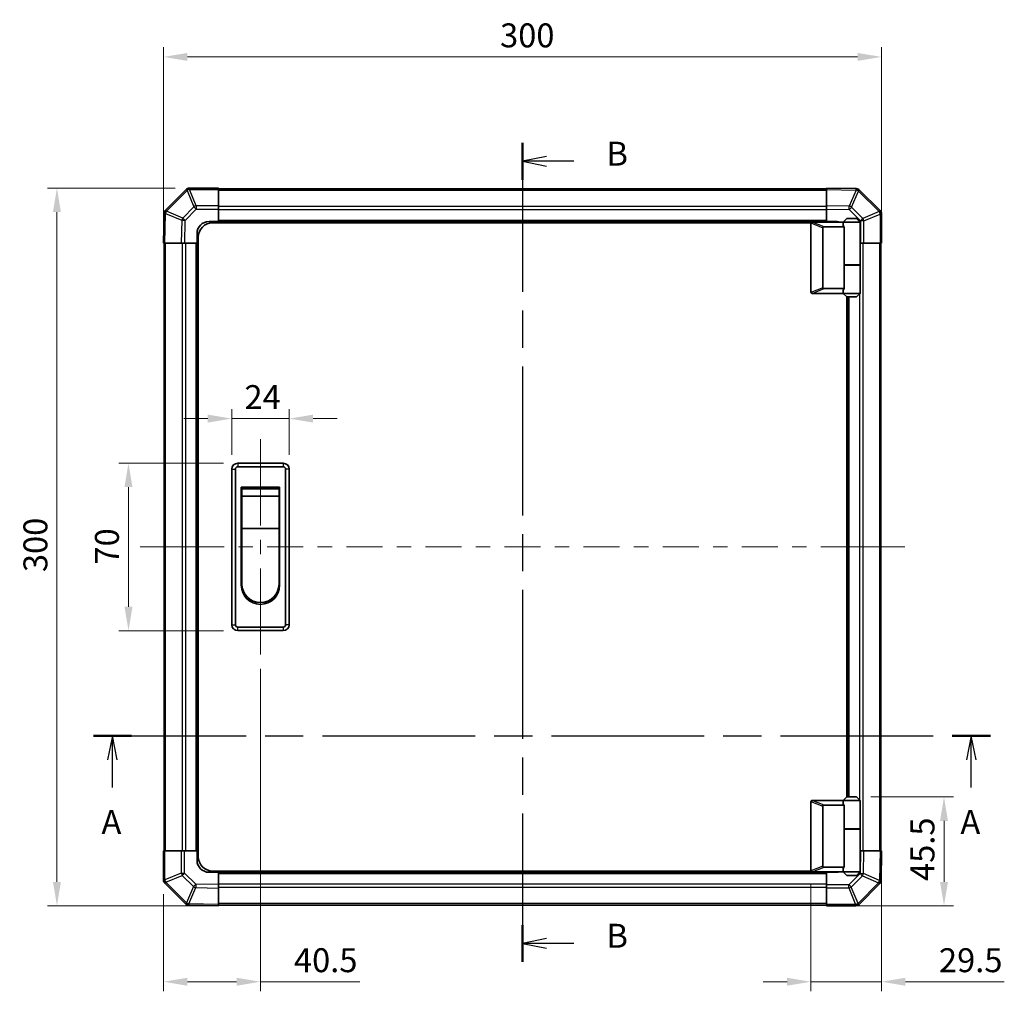
# Model space of a CAD drawing. Units: millimetres. Extents: x 0 to 6492, y -22 to 1124.
# Drawn here: x 1841 to 2253, y 479 to 885 of the extents above; entities that cross this region are included whole.
import ezdxf

# ---------------------------------------------------------------- set-up
doc = ezdxf.new("R2010")
doc.units = ezdxf.units.MM
doc.header["$LTSCALE"] = 4
doc.linetypes.add('CHAIN', pattern=[0.3543, 0.2362, -0.0295, 0.0591, -0.0295])
doc.layers.get('Defpoints').update_dxf_attribs({"lineweight": 25})
for name, color, linetype, lineweight in [('Centerline (ISO)', 131, 'Continuous', 18), ('Dimension (ISO)', 7, 'Continuous', 18), ('Dimension (ISO) @ 1', 7, 'Continuous', 18), ('Section Line (ISO)', 7, 'CHAIN', 25), ('Visible (ISO)', 7, 'Continuous', 35), ('Visible Narrow (ISO)', 7, 'Continuous', 25)]:
    doc.layers.add(name, color=color, linetype=linetype, lineweight=lineweight)
doc.styles.add('Note Text (TK)', font='MS PGothic.ttf')
doc.dimstyles.new('Default - Method 1b (TK)', dxfattribs={"dimscale": 4, "dimtxt": 2.5, "dimasz": 2.5, "dimexe": 1, "dimexo": 1.5, "dimgap": 1, "dimtad": 1, "dimtoh": 1, "dimrnd": 1e-08, "dimdsep": 46, "dimtxsty": 'Note Text (TK)', "dimcen": 0.09, "dimdle": 5, "dimclrd": 100, "dimclre": 100, "dimclrt": 7, "dimadec": 1, "dimazin": 1, "dimtfac": 1, "dimtmove": 0, "dimatfit": 3, "dimfxl": 1, "dimtolj": 1, "dimlwd": -1, "dimlwe": -1, "dimarcsym": 0})

# ---------------------------------------------------------------- blocks, each defined once
blk = doc.blocks.new('2dTransSection0')
at = {"layer": 'Section Line (ISO)', "linetype": 'CHAIN', "ltscale": 16.881294}
blk.add_line((89.05, 154.41), (182.75, 154.41), dxfattribs=at)
at = {"layer": 'Section Line (ISO)', "linetype": 'Continuous', "lineweight": 50}
for p, q in [((89.05, 154.41), (93.03, 154.41)), ((178.76, 154.41), (182.75, 154.41))]:
    blk.add_line(p, q, dxfattribs=at)
at = {"layer": 'Section Line (ISO)', "linetype": 'Continuous'}
for p, q in [((91.04, 154.41), (90.54, 151.91)), ((91.04, 151.91), (91.04, 154.41)), ((91.54, 151.91), (91.04, 154.41)), ((180.75, 154.41), (180.25, 151.91)), ((180.75, 151.91), (180.75, 154.41)), ((181.25, 151.91), (180.75, 154.41)), ((91.04, 149.03), (91.04, 151.91)), ((180.75, 149.03), (180.75, 151.91))]:
    blk.add_line(p, q, dxfattribs=at)
at = {"layer": 'Section Line (ISO)', "char_height": 2.5, "attachment_point": 7, "style": 'Note Text (TK)'}
for insert in [(89.9, 143.38), (179.62, 143.38)]:
    blk.add_mtext('A', dxfattribs=dict(at, insert=insert))
blk = doc.blocks.new('2dTransSection1')
at = {"layer": 'Section Line (ISO)', "linetype": 'CHAIN', "ltscale": 16.48064}
blk.add_line((133.88, 216.38), (133.88, 130.8), dxfattribs=at)
at = {"layer": 'Section Line (ISO)', "linetype": 'Continuous', "lineweight": 50}
for p, q in [((133.88, 216.38), (133.88, 212.54)), ((133.88, 134.63), (133.88, 130.8))]:
    blk.add_line(p, q, dxfattribs=at)
at = {"layer": 'Section Line (ISO)', "linetype": 'Continuous'}
for p, q in [((136.38, 214.96), (133.88, 214.46)), ((136.38, 214.46), (133.88, 214.46)), ((133.88, 214.46), (136.38, 213.96)), ((139.24, 214.46), (136.38, 214.46)), ((136.38, 133.22), (133.88, 132.72)), ((136.38, 132.72), (133.88, 132.72)), ((133.88, 132.72), (136.38, 132.22)), ((139.24, 132.72), (136.38, 132.72))]:
    blk.add_line(p, q, dxfattribs=at)
at = {"layer": 'Section Line (ISO)', "char_height": 2.5, "attachment_point": 7, "style": 'Note Text (TK)'}
for insert in [(142.65, 213.23), (142.65, 131.49)]:
    blk.add_mtext('B', dxfattribs=dict(at, insert=insert))
blk = doc.blocks.new('*D34')
at = {"layer": 'Defpoints', "color": 0}
for p in [(1954.02, 718.28), (1930.02, 697.13), (1954.02, 697.13)]:
    blk.add_point(p, dxfattribs=at)
at = {"layer": 'Dimension (ISO)', "color": 100}
for p, q in [((1930.02, 703.13), (1930.02, 722.28)), ((1954.02, 703.13), (1954.02, 722.28)), ((1920.02, 718.28), (1910.02, 718.28)), ((1930.02, 718.28), (1954.02, 718.28)), ((1964.02, 718.28), (1974.02, 718.28))]:
    blk.add_line(p, q, dxfattribs=at)
for points in [[(1920.02, 719.95), (1920.02, 716.62), (1930.02, 718.28)], [(1964.02, 719.95), (1964.02, 716.62), (1954.02, 718.28)]]:
    blk.add_solid(points, dxfattribs=at)
at = {"layer": 'Dimension (ISO)', "color": 7, "insert": (1935.34, 727.28), "char_height": 10, "attachment_point": 4, "style": 'Note Text (TK)'}
blk.add_mtext('\\A1;24', dxfattribs=at)
blk = doc.blocks.new('*D35')
at = {"layer": 'Defpoints', "color": 0}
for p in [(1932.52, 699.63), (1886.87, 629.63), (1932.52, 629.63)]:
    blk.add_point(p, dxfattribs=at)
at = {"layer": 'Dimension (ISO)', "color": 100}
for p, q in [((1926.52, 699.63), (1882.87, 699.63)), ((1886.87, 689.63), (1886.87, 639.63)), ((1926.52, 629.63), (1882.87, 629.63))]:
    blk.add_line(p, q, dxfattribs=at)
for points in [[(1885.2, 689.63), (1888.54, 689.63), (1886.87, 699.63)], [(1885.2, 639.63), (1888.54, 639.63), (1886.87, 629.63)]]:
    blk.add_solid(points, dxfattribs=at)
at = {"layer": 'Dimension (ISO)', "color": 7, "insert": (1877.87, 657.28), "char_height": 10, "attachment_point": 4, "rotation": 90, "style": 'Note Text (TK)'}
blk.add_mtext('\\A1;70', dxfattribs=at)
blk = doc.blocks.new('*D36')
at = {"layer": 'Defpoints', "color": 0}
for p in [(1942.02, 619.63), (1901.52, 525.46), (1901.52, 482.87)]:
    blk.add_point(p, dxfattribs=at)
at = {"layer": 'Dimension (ISO)', "color": 100}
for p, q in [((1942.02, 613.63), (1942.02, 478.87)), ((1901.52, 519.46), (1901.52, 478.87)), ((1911.52, 482.87), (1932.02, 482.87)), ((1942.02, 482.87), (1983.54, 482.87))]:
    blk.add_line(p, q, dxfattribs=at)
for points in [[(1911.52, 484.53), (1911.52, 481.2), (1901.52, 482.87)], [(1932.02, 484.53), (1932.02, 481.2), (1942.02, 482.87)]]:
    blk.add_solid(points, dxfattribs=at)
at = {"layer": 'Dimension (ISO)', "color": 7, "insert": (1956.02, 491.87), "char_height": 10, "attachment_point": 4, "style": 'Note Text (TK)'}
blk.add_mtext('\\A1;40.5', dxfattribs=at)
blk = doc.blocks.new('*D37')
at = {"layer": 'Defpoints', "color": 0}
for p in [(2201.52, 537.63), (2172.02, 529.33), (2201.52, 482.87)]:
    blk.add_point(p, dxfattribs=at)
at = {"layer": 'Dimension (ISO)', "color": 100}
for p, q in [((2201.52, 531.63), (2201.52, 478.87)), ((2172.02, 523.33), (2172.02, 478.87)), ((2162.02, 482.87), (2152.02, 482.87)), ((2172.02, 482.87), (2201.52, 482.87)), ((2211.52, 482.87), (2252.82, 482.87))]:
    blk.add_line(p, q, dxfattribs=at)
for points in [[(2162.02, 484.53), (2162.02, 481.2), (2172.02, 482.87)], [(2211.52, 484.53), (2211.52, 481.2), (2201.52, 482.87)]]:
    blk.add_solid(points, dxfattribs=at)
at = {"layer": 'Dimension (ISO)', "color": 7, "insert": (2225.52, 491.87), "char_height": 10, "attachment_point": 4, "style": 'Note Text (TK)'}
blk.add_mtext('\\A1;29.5', dxfattribs=at)
blk = doc.blocks.new('*D38')
at = {"layer": 'Defpoints', "color": 0}
for p in [(2191.02, 560.13), (2178.52, 514.63), (2227.62, 514.63)]:
    blk.add_point(p, dxfattribs=at)
at = {"layer": 'Dimension (ISO)', "color": 100}
for p, q in [((2197.02, 560.13), (2231.62, 560.13)), ((2227.62, 550.13), (2227.62, 524.63)), ((2184.52, 514.63), (2231.62, 514.63))]:
    blk.add_line(p, q, dxfattribs=at)
for points in [[(2225.95, 550.13), (2229.29, 550.13), (2227.62, 560.13)], [(2225.95, 524.63), (2229.29, 524.63), (2227.62, 514.63)]]:
    blk.add_solid(points, dxfattribs=at)
at = {"layer": 'Dimension (ISO)', "color": 7, "insert": (2218.62, 525.01), "char_height": 10, "attachment_point": 4, "rotation": 90, "style": 'Note Text (TK)'}
blk.add_mtext('\\A1;45.5', dxfattribs=at)
blk = doc.blocks.new('*D42')
at = {"layer": 'Defpoints', "color": 0}
for p in [(2201.52, 869.49), (1901.52, 791.63), (2201.52, 791.63)]:
    blk.add_point(p, dxfattribs=at)
at = {"layer": 'Dimension (ISO)', "color": 100}
for p, q in [((1901.52, 797.63), (1901.52, 873.49)), ((2201.52, 797.63), (2201.52, 873.49)), ((1911.52, 869.49), (2191.52, 869.49))]:
    blk.add_line(p, q, dxfattribs=at)
for points in [[(1911.52, 871.15), (1911.52, 867.82), (1901.52, 869.49)], [(2191.52, 871.15), (2191.52, 867.82), (2201.52, 869.49)]]:
    blk.add_solid(points, dxfattribs=at)
at = {"layer": 'Dimension (ISO)', "color": 7, "insert": (2042.14, 878.49), "char_height": 10, "attachment_point": 4, "style": 'Note Text (TK)'}
blk.add_mtext('\\A1;300', dxfattribs=at)
blk = doc.blocks.new('*D43')
at = {"layer": 'Defpoints', "color": 0}
for p in [(1912.35, 814.63), (1856.98, 514.63), (1924.52, 514.63)]:
    blk.add_point(p, dxfattribs=at)
at = {"layer": 'Dimension (ISO)', "color": 100}
for p, q in [((1906.35, 814.63), (1852.98, 814.63)), ((1856.98, 804.63), (1856.98, 524.63)), ((1918.52, 514.63), (1852.98, 514.63))]:
    blk.add_line(p, q, dxfattribs=at)
for points in [[(1855.31, 804.63), (1858.64, 804.63), (1856.98, 814.63)], [(1855.31, 524.63), (1858.64, 524.63), (1856.98, 514.63)]]:
    blk.add_solid(points, dxfattribs=at)
at = {"layer": 'Dimension (ISO)', "color": 7, "insert": (1847.98, 654.13), "char_height": 10, "attachment_point": 4, "rotation": 90, "style": 'Note Text (TK)'}
blk.add_mtext('\\A1;300', dxfattribs=at)

msp = doc.modelspace()

# ---------------------------------------------------------------- linework, layer by layer
at = {"layer": 'Centerline (ISO)'}
for p, q in [((1942.0207, 699.6335), (1942.0207, 709.6335)), ((1942.0207, 699.6335), (1942.0207, 689.6335)), ((1901.8207, 664.6335), (1891.8207, 664.6335)), ((1901.8207, 664.6335), (1911.8207, 664.6335)), ((2201.2207, 664.6335), (2191.2207, 664.6335)), ((2201.2207, 664.6335), (2211.2207, 664.6335)), ((1942.0207, 629.6335), (1942.0207, 639.6335)), ((1942.0207, 629.6335), (1942.0207, 619.6335))]:
    msp.add_line(p, q, dxfattribs=at)
at = {"layer": 'Centerline (ISO)', "linetype": 'Continuous'}
for p, q in [((1942.0207, 689.6335), (1942.0207, 673.6335)), ((1942.0207, 667.6335), (1942.0207, 661.6335)), ((1911.8207, 664.6335), (1926.8651, 664.6335)), ((1932.8651, 664.6335), (1938.8651, 664.6335)), ((1944.8651, 664.6335), (1959.9096, 664.6335)), ((1965.9096, 664.6335), (1971.9096, 664.6335)), ((1977.9096, 664.6335), (1992.954, 664.6335)), ((1998.954, 664.6335), (2004.954, 664.6335)), ((2010.954, 664.6335), (2025.9985, 664.6335)), ((2031.9985, 664.6335), (2037.9985, 664.6335)), ((2043.9985, 664.6335), (2059.0429, 664.6335)), ((2065.0429, 664.6335), (2071.0429, 664.6335)), ((2077.0429, 664.6335), (2092.0874, 664.6335)), ((2098.0874, 664.6335), (2104.0874, 664.6335)), ((2110.0874, 664.6335), (2125.1318, 664.6335)), ((2131.1318, 664.6335), (2137.1318, 664.6335)), ((2143.1318, 664.6335), (2158.1763, 664.6335)), ((2164.1763, 664.6335), (2170.1763, 664.6335)), ((2176.1763, 664.6335), (2191.2207, 664.6335)), ((1942.0207, 655.6335), (1942.0207, 639.6335))]:
    msp.add_line(p, q, dxfattribs=at)
at = {"layer": 'Visible (ISO)'}
for p, q in [((1924.5207, 814.6335), (1912.3491, 814.6335)), ((1924.5207, 814.6335), (1924.5207, 814.06)), ((2178.5207, 814.0478), (2178.5207, 814.6335)), ((2190.9202, 814.417), (2178.5207, 814.6335)), ((1910.9283, 814.0411), (1902.323, 805.4358)), ((1910.9349, 814.0477), (1910.9283, 814.0411)), ((2178.5207, 814.3335), (1924.5207, 814.3335)), ((1924.5207, 807.2082), (1924.5207, 814.06)), ((2178.5207, 814.0478), (2178.5207, 807.2179)), ((2190.9437, 814.4166), (2190.9202, 814.417)), ((2200.9283, 805.2258), (2192.323, 813.8311)), ((1924.5207, 807.2082), (1924.5207, 805.8166)), ((2178.5207, 805.8039), (2178.5207, 807.2179)), ((1901.7371, 804.0329), (1901.5207, 791.6335)), ((1901.7375, 804.0565), (1901.7371, 804.0329)), ((1924.5207, 805.8166), (1924.5207, 800.6335)), ((2178.5207, 800.6335), (2178.5207, 805.8039)), ((2200.9349, 805.2192), (2200.9283, 805.2258)), ((2201.5207, 791.6335), (2201.5207, 803.805)), ((1920.5207, 800.6335), (1924.5207, 800.6335)), ((2172.0624, 800.1335), (1922.0207, 800.1335)), ((1924.5207, 800.6335), (1924.5207, 800.1335)), ((2178.5207, 800.6335), (1924.5207, 800.6335)), ((1924.5207, 800.6335), (1924.5207, 800.1335)), ((2172.0207, 799.9335), (2172.0207, 771.1335)), ((2172.5207, 800.4335), (2172.5416, 800.4335)), ((2185.5207, 800.4335), (2172.5416, 800.4335)), ((2177.5416, 798.4335), (2185.8584, 798.4335)), ((2178.5207, 800.4335), (2178.5207, 800.6335)), ((2178.5207, 800.4335), (2178.5207, 800.6335)), ((2178.5207, 800.6335), (2182.5207, 800.6335)), ((2187.0207, 801.9335), (2185.5207, 800.4335)), ((2192.5207, 800.4335), (2185.5207, 800.4335)), ((2185.5207, 800.4335), (2185.5207, 799.1835)), ((2185.8584, 782.4335), (2185.8584, 798.4335)), ((2187.0207, 801.9335), (2191.0207, 801.9335)), ((2191.0207, 801.9335), (2192.5207, 800.4335)), ((2192.5207, 800.4335), (2192.5207, 782.6335)), ((1915.5207, 791.6335), (1915.5207, 795.6335)), ((1916.0207, 535.1335), (1916.0207, 794.1335)), ((2177.0207, 772.9973), (2177.0207, 798.0697)), ((1902.1064, 791.6335), (1901.5207, 791.6335)), ((1901.8207, 791.6335), (1901.8207, 537.6335)), ((1902.1064, 791.6335), (1908.9363, 791.6335)), ((1910.3503, 791.6335), (1908.9363, 791.6335)), ((1915.5207, 791.6335), (1910.3503, 791.6335)), ((1915.5207, 791.6335), (1915.5207, 537.6335)), ((1916.0207, 791.6335), (1915.5207, 791.6335)), ((1916.0207, 791.6335), (1915.5207, 791.6335)), ((2192.7038, 791.6335), (2192.5207, 791.6335)), ((2194.0954, 791.6335), (2192.7038, 791.6335)), ((2194.0954, 791.6335), (2200.9472, 791.6335)), ((2201.5207, 791.6335), (2200.9472, 791.6335)), ((2201.2207, 537.6335), (2201.2207, 791.6335)), ((2185.8584, 782.6335), (2192.5207, 782.6335)), ((2185.8584, 772.6335), (2185.8584, 782.4335)), ((2185.8584, 782.4335), (2192.5207, 782.4335)), ((2186.0207, 782.4335), (2186.0207, 782.6335)), ((2192.0207, 782.4335), (2192.0207, 782.6335)), ((2192.5207, 782.4335), (2192.5207, 770.6335)), ((2172.5416, 770.6335), (2172.5207, 770.6335)), ((2172.5416, 770.6335), (2185.5207, 770.6335)), ((2185.8584, 772.6335), (2177.5416, 772.6335)), ((2185.5207, 771.8835), (2185.5207, 770.6335)), ((2185.5207, 770.6335), (2192.5207, 770.6335)), ((2187.0207, 769.1335), (2185.5207, 770.6335)), ((2191.0207, 769.1335), (2192.5207, 770.6335)), ((2187.0207, 560.1335), (2187.0207, 769.1335)), ((2191.0207, 769.1335), (2187.0207, 769.1335)), ((2187.5207, 560.1335), (2187.5207, 769.1335)), ((1951.5207, 699.6335), (1932.5207, 699.6335)), ((1930.0207, 697.1335), (1930.0207, 632.1335)), ((1931.5207, 632.1335), (1931.5207, 697.1335)), ((1932.5207, 698.1335), (1951.5207, 698.1335)), ((1952.5207, 697.1335), (1952.5207, 632.1335)), ((1954.0207, 632.1335), (1954.0207, 697.1335)), ((1934.0207, 689.6335), (1950.0207, 689.6335)), ((1934.0207, 648.6335), (1934.0207, 689.6335)), ((1934.2707, 688.8835), (1949.7707, 688.8835)), ((1934.2707, 688.8835), (1934.2707, 685.8835)), ((1949.7707, 685.8835), (1949.7707, 688.8835)), ((1950.0207, 689.6335), (1950.0207, 648.6335)), ((1949.7707, 685.8835), (1934.2707, 685.8835)), ((1934.2707, 672.3835), (1934.2707, 685.8835)), ((1949.7707, 685.8835), (1949.7707, 672.3835)), ((1949.7707, 672.3835), (1934.2707, 672.3835)), ((1934.2707, 649.1335), (1934.2707, 672.3835)), ((1949.7707, 672.3835), (1949.7707, 649.1335)), ((1951.5207, 631.1335), (1932.5207, 631.1335)), ((1932.5207, 629.6335), (1951.5207, 629.6335)), ((2187.0207, 560.1335), (2185.5207, 558.6335)), ((2191.0207, 560.1335), (2187.0207, 560.1335)), ((2191.0207, 560.1335), (2192.5207, 558.6335)), ((2172.0207, 529.3335), (2172.0207, 558.1335)), ((2172.5207, 558.6335), (2172.5416, 558.6335)), ((2172.5416, 558.6335), (2185.5207, 558.6335)), ((2177.0207, 556.2697), (2177.0207, 531.1973)), ((2185.8584, 556.6335), (2177.5416, 556.6335)), ((2185.5207, 558.6335), (2192.5207, 558.6335)), ((2185.5207, 558.6335), (2185.5207, 557.3835)), ((2185.8584, 546.8335), (2185.8584, 556.6335)), ((2192.5207, 558.6335), (2192.5207, 546.8335)), ((2185.8584, 546.8335), (2185.8584, 530.8335)), ((2185.8584, 546.8335), (2192.5207, 546.8335)), ((2185.8584, 546.6335), (2192.5207, 546.6335)), ((2186.0207, 546.6335), (2186.0207, 546.8335)), ((2192.0207, 546.6335), (2192.0207, 546.8335)), ((2192.5207, 546.6335), (2192.5207, 528.8335)), ((1901.5207, 537.6335), (1902.0942, 537.6335)), ((1901.5207, 537.6335), (1901.5207, 525.4619)), ((1908.946, 537.6335), (1902.0942, 537.6335)), ((1908.946, 537.6335), (1910.3376, 537.6335)), ((1910.3376, 537.6335), (1915.5207, 537.6335)), ((1915.5207, 537.6335), (1916.0207, 537.6335)), ((1915.5207, 533.6335), (1915.5207, 537.6335)), ((1915.5207, 537.6335), (1916.0207, 537.6335)), ((2192.5207, 537.6335), (2192.6911, 537.6335)), ((2192.6911, 537.6335), (2194.1051, 537.6335)), ((2200.935, 537.6335), (2194.1051, 537.6335)), ((2200.935, 537.6335), (2201.5207, 537.6335)), ((2201.3043, 525.234), (2201.5207, 537.6335)), ((2177.5416, 530.8335), (2185.8584, 530.8335)), ((1924.5207, 528.6335), (1920.5207, 528.6335)), ((2172.0624, 529.1335), (1922.0207, 529.1335)), ((1924.5207, 529.1335), (1924.5207, 528.6335)), ((1924.5207, 529.1335), (1924.5207, 528.6335)), ((1924.5207, 528.6335), (2178.5207, 528.6335)), ((1924.5207, 528.6335), (1924.5207, 523.4631)), ((2172.5416, 528.8335), (2172.5207, 528.8335)), ((2185.5207, 528.8335), (2172.5416, 528.8335)), ((2178.5207, 528.6335), (2178.5207, 528.8335)), ((2178.5207, 528.6335), (2178.5207, 528.8335)), ((2178.5207, 523.4503), (2178.5207, 528.6335)), ((2182.5207, 528.6335), (2178.5207, 528.6335)), ((2185.5207, 530.0835), (2185.5207, 528.8335)), ((2192.5207, 528.8335), (2185.5207, 528.8335)), ((2187.0207, 527.3335), (2185.5207, 528.8335)), ((2187.0207, 527.3335), (2191.0207, 527.3335)), ((2191.0207, 527.3335), (2192.5207, 528.8335)), ((1902.1065, 524.0477), (1902.1131, 524.0411)), ((1902.1131, 524.0411), (1910.7184, 515.4358)), ((1924.5207, 523.4631), (1924.5207, 522.049)), ((2178.5207, 522.0587), (2178.5207, 523.4503)), ((2192.1131, 515.2258), (2200.7184, 523.8311)), ((2201.3039, 525.2104), (2201.3043, 525.234)), ((1924.5207, 515.2191), (1924.5207, 522.049)), ((2178.5207, 522.0587), (2178.5207, 515.207)), ((1912.0977, 514.8503), (1912.1212, 514.8499)), ((1912.1212, 514.8499), (1924.5207, 514.6335)), ((1924.5207, 515.2191), (1924.5207, 514.6335)), ((1924.5207, 514.9335), (2178.5207, 514.9335)), ((2178.5207, 514.6335), (2178.5207, 515.207)), ((2178.5207, 514.6335), (2190.6923, 514.6335)), ((2192.1065, 515.2192), (2192.1131, 515.2258))]:
    msp.add_line(p, q, dxfattribs=at)
for centre, radius, start, end in [((1912.3491, 812.6335), 2, 90, 135), ((2190.9088, 812.4169), 2, 45, 89), ((1903.7372, 804.0216), 2, 135, 179), ((2199.5207, 803.805), 2, 0, 45), ((1920.5207, 795.6335), 5, 90, 180), ((1922.0207, 794.1335), 6, 90, 180), ((2172.5207, 799.9335), 0.5, 165.002588, 180), ((2182.5207, 795.6335), 5, 73.739795, 90), ((2172.5207, 771.1335), 0.5, 180, 194.997412), ((1932.5207, 697.1335), 2.5, 90, 180), ((1951.5207, 697.1335), 2.5, 0, 90), ((1932.5207, 697.1335), 1, 90, 180), ((1951.5207, 697.1335), 1, 0, 90), ((1942.0207, 648.6335), 8, 180, 0), ((1942.0207, 649.1335), 7.75, 180, 0), ((1932.5207, 632.1335), 2.5, 180, 270), ((1932.5207, 632.1335), 1, 180, 270), ((1951.5207, 632.1335), 1, 270, 0), ((1951.5207, 632.1335), 2.5, 270, 0), ((2172.5207, 558.1335), 0.5, 165.002588, 180), ((1922.0207, 535.1335), 6, 180, 270), ((1920.5207, 533.6335), 5, 180, 270), ((2172.5207, 529.3335), 0.5, 180, 194.997412), ((2182.5207, 533.6335), 5, 270, 286.260205), ((1903.5207, 525.4619), 2, 180, 225), ((2199.3042, 525.2453), 2, 315, 359), ((1912.1326, 516.85), 2, 225, 269), ((2190.6923, 516.6335), 2, 270, 315)]:
    msp.add_arc(centre, radius, start, end, dxfattribs=at)
for centre, major_axis, ratio, start_param, end_param in [((2177.8211, 797.8744), (-0.7786, 0.3114), 0.59628479, 5.30326173, 6.51732467), ((2189.0207, 799.1835), (3.5, 0), 0.5, 3.14159265, 3.5845037), ((2177.8211, 773.1925), (-0.7786, -0.3114), 0.59628479, 6.04904595, 7.26310888), ((2189.0207, 771.8835), (-3.5, 0), 0.5, 5.84027426, 6.28318531), ((2177.8211, 556.0744), (-0.7786, 0.3114), 0.59628479, 5.30326173, 6.51732467), ((2189.0207, 557.3835), (3.5, 0), 0.5, 3.14159265, 3.5845037), ((2177.8211, 531.3925), (-0.7786, -0.3114), 0.59628479, 6.04904595, 7.26310888), ((2189.0207, 530.0835), (-3.5, 0), 0.5, 5.84027426, 6.28318531)]:
    msp.add_ellipse(centre, major_axis=major_axis, ratio=ratio, start_param=start_param, end_param=end_param, dxfattribs=at)
for points, knots in [([(2172.0377, 800.0628), (2172.0527, 800.1186), (2172.0773, 800.1719), (2172.1452, 800.269), (2172.1877, 800.3111), (2172.2782, 800.3736), (2172.3239, 800.3958), (2172.4229, 800.4267), (2172.4734, 800.4335), (2172.5207, 800.4335)], [0, 0, 0, 0, 0.017679627, 0.017679627, 0.0355589348, 0.0355589348, 0.0508197319, 0.0508197319, 0.0670873169, 0.0670873169, 0.0670873169, 0.0670873169]), ([(2172.5207, 770.6335), (2172.4777, 770.6335), (2172.4321, 770.639), (2172.3275, 770.6683), (2172.2689, 770.6962), (2172.1721, 770.7709), (2172.1348, 770.8109), (2172.0741, 770.902), (2172.0517, 770.952), (2172.0377, 771.0041)], [0, 0, 0, 0, 0.0129194231, 0.0129194231, 0.0292235169, 0.0292235169, 0.0422861714, 0.0422861714, 0.0554565223, 0.0554565223, 0.0554565223, 0.0554565223]), ([(2172.0377, 558.2628), (2172.0527, 558.3186), (2172.0773, 558.3719), (2172.1452, 558.469), (2172.1877, 558.5111), (2172.2782, 558.5736), (2172.3239, 558.5958), (2172.4229, 558.6267), (2172.4734, 558.6335), (2172.5207, 558.6335)], [0, 0, 0, 0, 0.017679627, 0.017679627, 0.0355589348, 0.0355589348, 0.0508197319, 0.0508197319, 0.0670873169, 0.0670873169, 0.0670873169, 0.0670873169]), ([(2172.5207, 528.8335), (2172.4777, 528.8335), (2172.4321, 528.839), (2172.3275, 528.8683), (2172.2689, 528.8962), (2172.1721, 528.9709), (2172.1348, 529.0109), (2172.0741, 529.102), (2172.0517, 529.152), (2172.0377, 529.2041)], [0, 0, 0, 0, 0.0129194231, 0.0129194231, 0.0292235169, 0.0292235169, 0.0422861714, 0.0422861714, 0.0554565223, 0.0554565223, 0.0554565223, 0.0554565223])]:
    msp.add_open_spline(points, degree=3, knots=knots, dxfattribs=at)
at = {"layer": 'Visible Narrow (ISO)'}
for p, q in [((1912.3491, 814.6335), (1912.3491, 814.06)), ((1902.7434, 805.04), (1911.3487, 813.6453)), ((1911.3487, 813.6453), (1914.1841, 806.8001)), ((1912.3426, 814.0534), (1912.3491, 814.06)), ((1915.1779, 807.2082), (1912.3426, 814.0534)), ((1912.3491, 814.06), (1924.5207, 814.06)), ((1924.5207, 813.7477), (2178.5207, 813.7477)), ((2178.5207, 814.0478), (2190.9346, 813.8311)), ((2190.9346, 813.8311), (2188.0568, 807.0514)), ((2189.0259, 806.6316), (2191.9037, 813.4112)), ((2191.9037, 813.4112), (2191.9272, 813.4108)), ((2191.9272, 813.4108), (2200.5325, 804.8055)), ((1914.1841, 806.8001), (1909.5226, 802.1386)), ((1924.5207, 807.2082), (1915.1779, 807.2082)), ((1915.1779, 807.2082), (1915.1779, 805.8166)), ((2178.5207, 806.9192), (1924.5207, 806.9192)), ((2188.0568, 807.0514), (2178.5207, 807.2179)), ((2193.6873, 801.9701), (2189.0259, 806.6316)), ((1902.1064, 791.6335), (1902.323, 804.0474)), ((1902.323, 804.0474), (1909.1027, 801.1696)), ((1902.7429, 805.0164), (1902.7434, 805.04)), ((1909.5226, 802.1386), (1902.7429, 805.0164)), ((1910.5165, 801.1551), (1915.1779, 805.8166)), ((1915.1779, 805.8166), (1924.5207, 805.8166)), ((2178.5207, 805.505), (1924.5207, 805.505)), ((2178.5207, 805.8039), (2188.0424, 805.6377)), ((2188.0424, 805.6377), (2192.7038, 800.9762)), ((2200.5325, 804.8055), (2193.6873, 801.9701)), ((2194.0954, 800.9762), (2200.9406, 803.8116)), ((2200.9406, 803.8116), (2200.9472, 803.805)), ((2200.9472, 803.805), (2200.9472, 791.6335)), ((2201.5207, 803.805), (2200.9472, 803.805)), ((1909.1027, 801.1696), (1908.9363, 791.6335)), ((1910.3503, 791.6335), (1910.5165, 801.1551)), ((2178.5207, 801.1335), (1924.5207, 801.1335)), ((2172.0377, 800.0628), (2177.0207, 798.0697)), ((2177.5416, 798.4335), (2172.5416, 800.4335)), ((2192.7038, 800.9762), (2192.7038, 791.6335)), ((2194.0954, 800.9762), (2192.7038, 800.9762)), ((2194.0954, 791.6335), (2194.0954, 800.9762)), ((1902.4065, 537.6335), (1902.4065, 791.6335)), ((1909.2349, 791.6335), (1909.2349, 537.6335)), ((1910.6491, 791.6335), (1910.6491, 537.6335)), ((1915.0207, 791.6335), (1915.0207, 537.6335)), ((2193.8065, 537.6335), (2193.8065, 791.6335)), ((2200.6349, 791.6335), (2200.6349, 537.6335)), ((2192.3923, 782.4335), (2192.3923, 782.6335)), ((2177.0207, 772.9973), (2172.0377, 771.0041)), ((2172.5416, 770.6335), (2177.5416, 772.6335)), ((2192.3923, 558.7619), (2192.3923, 770.505)), ((2188.0207, 560.1335), (2188.0207, 769.1335)), ((1932.5207, 699.6335), (1932.5207, 698.1335)), ((1951.5207, 699.6335), (1951.5207, 698.1335)), ((1930.0207, 697.1335), (1931.5207, 697.1335)), ((1954.0207, 697.1335), (1952.5207, 697.1335)), ((1930.0207, 632.1335), (1931.5207, 632.1335)), ((1932.5207, 629.6335), (1932.5207, 631.1335)), ((1951.5207, 631.1335), (1951.5207, 629.6335)), ((1954.0207, 632.1335), (1952.5207, 632.1335)), ((2172.0377, 558.2628), (2177.0207, 556.2697)), ((2177.5416, 556.6335), (2172.5416, 558.6335)), ((2192.3923, 546.6335), (2192.3923, 546.8335)), ((1902.0942, 525.4619), (1902.0942, 537.6335)), ((1908.946, 537.6335), (1908.946, 528.2907)), ((1910.3376, 528.2907), (1910.3376, 537.6335)), ((2192.6911, 537.6335), (2192.5249, 528.1118)), ((2193.9387, 528.0973), (2194.1051, 537.6335)), ((2200.935, 537.6335), (2200.7184, 525.2195)), ((2177.0207, 531.1973), (2172.0377, 529.2041)), ((2172.5416, 528.8335), (2177.5416, 530.8335)), ((1908.946, 528.2907), (1902.1008, 525.4553)), ((1902.5088, 524.4614), (1909.3541, 527.2968)), ((1908.946, 528.2907), (1910.3376, 528.2907)), ((1909.3541, 527.2968), (1914.0155, 522.6354)), ((1914.999, 523.6293), (1910.3376, 528.2907)), ((1924.5207, 528.1335), (2178.5207, 528.1335)), ((2192.5249, 528.1118), (2187.8635, 523.4503)), ((2188.8573, 522.4668), (2193.5188, 527.1283)), ((2193.5188, 527.1283), (2200.2985, 524.2505)), ((2200.7184, 525.2195), (2193.9387, 528.0973)), ((1901.5207, 525.4619), (1902.0942, 525.4619)), ((1902.1008, 525.4553), (1902.0942, 525.4619)), ((1911.1142, 515.8561), (1902.5088, 524.4614)), ((1914.0155, 522.6354), (1911.1377, 515.8557)), ((1924.5207, 523.4631), (1914.999, 523.6293)), ((1924.5207, 523.7619), (2178.5207, 523.7619)), ((2187.8635, 523.4503), (2178.5207, 523.4503)), ((2187.8635, 522.0587), (2187.8635, 523.4503)), ((2200.298, 524.2269), (2191.6927, 515.6216)), ((2200.2985, 524.2505), (2200.298, 524.2269)), ((1912.1068, 515.4358), (1914.9846, 522.2155)), ((1914.9846, 522.2155), (1924.5207, 522.049)), ((1924.5207, 522.3477), (2178.5207, 522.3477)), ((2178.5207, 522.0587), (2187.8635, 522.0587)), ((2187.8635, 522.0587), (2190.6988, 515.2135)), ((2191.6927, 515.6216), (2188.8573, 522.4668)), ((1911.1377, 515.8557), (1911.1142, 515.8561)), ((1924.5207, 515.2191), (1912.1068, 515.4358)), ((2178.5207, 515.5192), (1924.5207, 515.5192)), ((2190.6923, 515.207), (2178.5207, 515.207)), ((2190.6988, 515.2135), (2190.6923, 515.207)), ((2190.6923, 514.6335), (2190.6923, 515.207))]:
    msp.add_line(p, q, dxfattribs=at)
for centre, major_axis, ratio, start_param, end_param in [((1912.3426, 812.6269), (-1.4142, 1.4142), 0.58406793, 5.24101135, 6.28318531), ((1912.3426, 812.6269), (-1.4142, 1.4142), 0.01234165, 5.50395766, 6.28318531), ((1912.3491, 812.6335), (-1.4142, 1.4142), 0.58406793, 5.24101135, 6.28318531), ((1912.3426, 812.6269), (-1.8478, -0.7654), 0.68496673, 4.43593174, 4.97981512), ((2190.8853, 812.4173), (0.0349, 1.9997), 0.58012166, 5.2426451, 6.28318531), ((2190.8853, 812.4173), (0.0349, 1.9997), 0.01744975, 5.49793944, 6.28318531), ((2190.8853, 812.4173), (-1.841, 0.7815), 0.68263531, 4.43425936, 4.9686739), ((2190.9088, 812.4169), (0.0349, 1.9997), 0.58012166, 5.2426451, 6.28318531), ((2190.9088, 812.4169), (1.4142, 1.4142), 0.01234165, 5.50395766, 6.28318531), ((1915.1779, 805.7817), (1.8478, 0.7654), 0.68496673, 1.29433909, 1.83822247), ((1915.1779, 805.7817), (1.4142, -1.4142), 0.01234165, 1.58313736, 2.362365), ((2188.0075, 805.6377), (-0.0349, -1.9997), 0.01744975, 1.57110091, 2.35634678), ((2188.0075, 805.6377), (1.4142, 1.4142), 0.01234165, 4.72473001, 5.50395766), ((2188.0075, 805.6377), (1.841, -0.7815), 0.68263531, 1.29266671, 1.82708125), ((1903.7368, 803.998), (-1.9997, 0.0349), 0.58012166, 5.2426451, 6.28318531), ((1903.7368, 803.998), (-1.9997, 0.0349), 0.01744975, 5.49793944, 6.28318531), ((1903.7372, 804.0216), (-1.9997, 0.0349), 0.58012166, 5.2426451, 6.28318531), ((1903.7372, 804.0216), (-1.4142, 1.4142), 0.01234165, 5.50395766, 6.28318531), ((1903.7368, 803.998), (-0.7815, -1.841), 0.68263531, 4.43425936, 4.9686739), ((2199.5141, 803.8116), (1.4142, 1.4142), 0.01234165, 5.50395766, 6.28318531), ((2199.5141, 803.8116), (-0.7654, 1.8478), 0.68496673, 4.43593174, 4.97981512), ((2199.5141, 803.8116), (1.4142, 1.4142), 0.58406793, 5.24101135, 6.28318531), ((2199.5207, 803.805), (1.4142, 1.4142), 0.58406793, 5.24101135, 6.28318531), ((1910.5165, 801.1202), (0.7815, 1.841), 0.68263531, 1.29266671, 1.82708125), ((1910.5165, 801.1202), (1.9997, -0.0349), 0.01744975, 1.57110091, 2.35634678), ((1910.5165, 801.1202), (-1.4142, 1.4142), 0.01234165, 4.72473001, 5.50395766), ((2192.6689, 800.9762), (-1.4142, -1.4142), 0.01234165, 1.58313736, 2.362365), ((2192.6689, 800.9762), (0.7654, -1.8478), 0.68496673, 1.29433909, 1.83822247), ((1910.3725, 528.2907), (-0.7654, 1.8478), 0.68496673, 1.29433909, 1.83822247), ((1910.3725, 528.2907), (1.4142, 1.4142), 0.01234165, 1.58313736, 2.362365), ((2192.5249, 528.1467), (-1.9997, 0.0349), 0.01744975, 1.57110091, 2.35634678), ((2192.5249, 528.1467), (1.4142, -1.4142), 0.01234165, 4.72473001, 5.50395766), ((2192.5249, 528.1467), (-0.7815, -1.841), 0.68263531, 1.29266671, 1.82708125), ((1903.5207, 525.4619), (-1.4142, -1.4142), 0.58406793, 5.24101135, 6.28318531), ((1903.5273, 525.4553), (-1.4142, -1.4142), 0.58406793, 5.24101135, 6.28318531), ((1903.5273, 525.4553), (0.7654, -1.8478), 0.68496673, 4.43593174, 4.97981512), ((1903.5273, 525.4553), (-1.4142, -1.4142), 0.01234165, 5.50395766, 6.28318531), ((1915.0339, 523.6293), (-1.4142, -1.4142), 0.01234165, 4.72473001, 5.50395766), ((1915.0339, 523.6293), (-1.841, 0.7815), 0.68263531, 1.29266671, 1.82708125), ((1915.0339, 523.6293), (0.0349, 1.9997), 0.01744975, 1.57110091, 2.35634678), ((2187.8635, 523.4852), (-1.4142, 1.4142), 0.01234165, 1.58313736, 2.362365), ((2199.3042, 525.2453), (1.9997, -0.0349), 0.58012166, 5.2426451, 6.28318531), ((2199.3042, 525.2453), (1.4142, -1.4142), 0.01234165, 5.50395766, 6.28318531), ((2199.3046, 525.2689), (1.9997, -0.0349), 0.58012166, 5.2426451, 6.28318531), ((2199.3046, 525.2689), (0.7815, 1.841), 0.68263531, 4.43425936, 4.9686739), ((2199.3046, 525.2689), (1.9997, -0.0349), 0.01744975, 5.49793944, 6.28318531), ((2187.8635, 523.4852), (-1.8478, -0.7654), 0.68496673, 1.29433909, 1.83822247), ((1912.1326, 516.85), (-1.4142, -1.4142), 0.01234165, 5.50395766, 6.28318531), ((1912.1326, 516.85), (-0.0349, -1.9997), 0.58012166, 5.2426451, 6.28318531), ((1912.1561, 516.8496), (1.841, -0.7815), 0.68263531, 4.43425936, 4.9686739), ((1912.1561, 516.8496), (-0.0349, -1.9997), 0.58012166, 5.2426451, 6.28318531), ((1912.1561, 516.8496), (-0.0349, -1.9997), 0.01744975, 5.49793944, 6.28318531), ((2190.6923, 516.6335), (1.4142, -1.4142), 0.58406793, 5.24101135, 6.28318531), ((2190.6988, 516.64), (1.8478, 0.7654), 0.68496673, 4.43593174, 4.97981512), ((2190.6988, 516.64), (1.4142, -1.4142), 0.58406793, 5.24101135, 6.28318531), ((2190.6988, 516.64), (1.4142, -1.4142), 0.01234165, 5.50395766, 6.28318531)]:
    msp.add_ellipse(centre, major_axis=major_axis, ratio=ratio, start_param=start_param, end_param=end_param, dxfattribs=at)

# ---------------------------------------------------------------- block references
at = {"layer": 'Section Line (ISO)', "xscale": 4, "yscale": 4, "zscale": 4}
for name in ['2dTransSection1', '2dTransSection0']:
    msp.add_blockref(name, (1516, -32), dxfattribs=at)

# ---------------------------------------------------------------- dimensions: what is measured, and where the dimension line sits
at = {"layer": 'Dimension (ISO) @ 1', "color": 100}
for base, p1, p2, angle, override, picture, middle in [((2201.5207, 869.4866), (1901.5207, 791.6335), (2201.5207, 791.6335), 180, {"dimscale": 1, "dimtxt": 10, "dimasz": 10, "dimexe": 4, "dimexo": 6, "dimgap": 4, "dimtoh": 0, "dimdec": 2, "dimcen": 0.36, "dimtp": 0, "dimtm": 0, "dimtdec": 2, "dimtix": 0, "dimtofl": 0, "dimtmove": 0, "dimatfit": 1}, '*D42', (2052.4192, 869.4866)), ((1856.9778, 514.6335), (1912.3491, 814.6335), (1924.5207, 514.6335), 90, {"dimscale": 1, "dimtxt": 10, "dimasz": 10, "dimexe": 4, "dimexo": 6, "dimgap": 4, "dimtoh": 0, "dimdec": 2, "dimcen": 0.36, "dimtp": 0, "dimtm": 0, "dimtdec": 2, "dimtix": 0, "dimtofl": 0, "dimtmove": 0, "dimatfit": 1}, '*D43', (1856.9778, 664.4093)), ((1954.0207, 718.2833), (1930.0207, 697.1335), (1954.0207, 697.1335), 180, {"dimscale": 1, "dimtxt": 10, "dimasz": 10, "dimexe": 4, "dimexo": 6, "dimgap": 4, "dimtoh": 0, "dimdec": 2, "dimcen": 0.36, "dimtp": 0, "dimtm": 0, "dimtdec": 2, "dimtix": 0, "dimtofl": 1, "dimtmove": 0, "dimatfit": 1}, '*D34', (1942.0207, 718.2833)), ((1886.8686, 629.6335), (1932.5207, 699.6335), (1932.5207, 629.6335), 90, {"dimscale": 1, "dimtxt": 10, "dimasz": 10, "dimexe": 4, "dimexo": 6, "dimgap": 4, "dimtoh": 0, "dimdec": 2, "dimcen": 0.36, "dimtp": 0, "dimtm": 0, "dimtdec": 2, "dimtix": 0, "dimtofl": 0, "dimtmove": 0, "dimatfit": 1}, '*D35', (1886.8686, 663.8164)), ((1901.5207, 482.8666), (1942.0207, 619.6335), (1901.5207, 525.4619), 180, {"dimscale": 1, "dimtxt": 10, "dimasz": 10, "dimexe": 4, "dimexo": 6, "dimgap": 4, "dimtoh": 0, "dimdec": 2, "dimcen": 0.36, "dimtp": 0, "dimtm": 0, "dimtdec": 2, "dimtix": 0, "dimtofl": 0, "dimtmove": 0, "dimatfit": 2}, '*D36', (1967.7821, 482.8666)), ((2227.6184, 514.6335), (2191.0207, 560.1335), (2178.5207, 514.6335), 90, {"dimscale": 1, "dimtxt": 10, "dimasz": 10, "dimexe": 4, "dimexo": 6, "dimgap": 4, "dimtoh": 0, "dimdec": 2, "dimcen": 0.36, "dimtp": 0, "dimtm": 0, "dimtdec": 2, "dimtix": 0, "dimtofl": 0, "dimtmove": 0, "dimatfit": 1}, '*D38', (2227.6184, 536.7758))]:
    dim = msp.add_linear_dim(base=base, p1=p1, p2=p2, angle=angle, dimstyle='Default - Method 1b (TK)', override=override, dxfattribs=at)
    dim.commit()
    dim.dimension.update_dxf_attribs({"geometry": picture, "text_midpoint": middle, "dimtype": 128})
dim = msp.add_linear_dim(base=(2201.5207, 482.8666), p1=(2172.0207, 529.3335), p2=(2201.5207, 537.6335), dimstyle='Default - Method 1b (TK)', override={"dimscale": 1, "dimtxt": 10, "dimasz": 10, "dimexe": 4, "dimexo": 6, "dimgap": 4, "dimtoh": 0, "dimdec": 2, "dimcen": 0.36, "dimtp": 0, "dimtm": 0, "dimtdec": 2, "dimtix": 0, "dimtofl": 1, "dimtmove": 0, "dimatfit": 1}, dxfattribs=at)
dim.commit()
dim.dimension.update_dxf_attribs({"geometry": '*D37', "text_midpoint": (2237.1684, 482.8666), "dimtype": 128})

doc.saveas('drawing.dxf')
